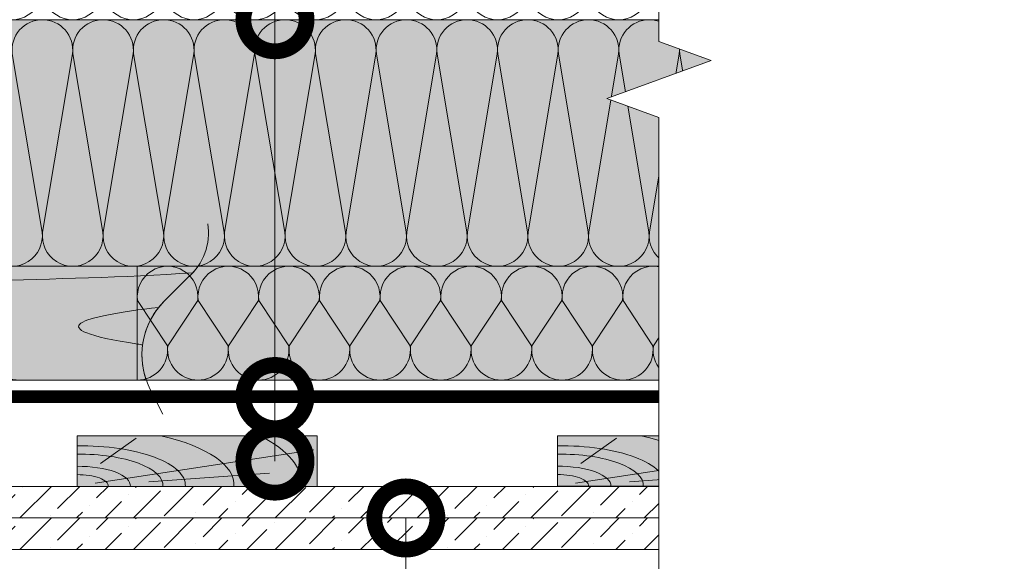
# Model space of a CAD drawing. Units: millimetres. Extents: x 259701 to 349231, y -14362 to 3115.
# Drawn here: x 314490 to 314880, y -8235 to -8021 of the extents above; entities that cross this region are included whole.
import ezdxf
from ezdxf import colors
from ezdxf.entities.mleader import LeaderData, LeaderLine
from ezdxf.math import Vec2, Vec3

# ---------------------------------------------------------------- set-up
doc = ezdxf.new("R2010")
doc.units = ezdxf.units.MM
doc.layers.get('0').update_dxf_attribs({"lineweight": 30})
for name, color, linetype, lineweight in [('_Тонкая линия', 7, 'Continuous', 15), ('FP-XX-МАРКИ ПОМЕЩЕНИЙ', 250, 'Continuous', 25), ('TN-ГИДРОИЗОЛЯЦИЯ ПВХ', 5, 'Continuous', 15), ('TN-ДЕРЕВО', 54, 'Continuous', 30), ('Пароизоляция', 82, 'Continuous', 25), ('Штрих ГКЛ', 252, 'Continuous', 15)]:
    doc.layers.add(name, color=color, linetype=linetype, lineweight=lineweight)
doc.layers.add('TN-АННОТАЦИИ', color=7, linetype='Continuous', lineweight=20, true_color=0x000000)
doc.layers.add('TN-АННОТАЦИИ @ 10', color=7, linetype='Continuous', lineweight=20, true_color=0x000000)
doc.styles.add('TN-Текст', font='isocpeur.ttf')

# ---------------------------------------------------------------- blocks, each defined once
blk = doc.blocks.new('_DotSmall')
at = {"color": 0, "linetype": 'ByBlock', "const_width": 0.5}
blk.add_lwpolyline([(-0.0625, 0, 1), (0.0625, 0, 1)], format="xyb", close=True, dxfattribs=at)
blk = doc.blocks.new('*U190')
at = {"lineweight": 0}
blk.add_wipeout([(643.1124439246123, 66.81546277430974), (643.1124439247733, -1708.2912899024163), (437.0516374654908, -1783.2912899023734), (849.1732503817266, -1933.291289902373), (643.1124439247733, -2008.2912899023734), (643.1124439259465, -3566.606328781049), (437.05163746666403, -3641.60632878105), (849.1732503828998, -3791.6063287810107), (643.1124439259465, -3866.6063287810503), (643.1124439247942, -5653.992018611161), (3.3651303965598345e-11, -5653.992018610579), (2.091837814077735e-11, -3866.6063287814345), (206.0608064580565, -3791.606328781067), (-206.0608064580956, -3641.6063287810107), (2.091837814077735e-11, -3566.6063287813995), (1.000444171950221e-11, -2008.2912899024172), (206.06080645705515, -1933.291289902355), (-206.06080645926977, -1783.2912899024172), (1.000444171950221e-11, -1708.2912899023734), (1.8189894035458565e-12, 66.81546277430976)], dxfattribs=at).dxf.layer = 'FP-XX-МАРКИ ПОМЕЩЕНИЙ'
at = {"linetype": 'Continuous'}
blk.add_lwpolyline([(3.067547765099547e-11, -5774.897618683421), (2.047079859811325e-11, -3866.606328781432), (1.184624016867461e-09, -3866.606328781008), (206.0608064580559, -3791.606328781026), (-206.0608064580971, -3641.606328781009), (1.184427609436264e-09, -3566.606328781008), (2.027439116691619e-11, -3566.606328781432), (1.029856990604524e-11, -2008.291289902417), (206.0608064570545, -1933.291289902397), (-206.0608064592714, -1783.291289902417), (1.010216247484857e-11, -1708.291289902417), (-1.025165780341708e-13, 200)], dxfattribs=at)
blk = doc.blocks.new('*U319')
at = {"color": 0, "lineweight": 0, "ltscale": 100}
for p, q in [((-2.888032616127498e-11, 97.5000000000002), (23.99999999999313, 97.5000000000002)), ((3.980721077867957e-15, 0), (-2.888032616127498e-11, 97.5000000000002)), ((23.99999999986329, 97.5000000000002), (47.9999999998853, 97.5000000000002)), ((47.99999999975546, 97.5000000000002), (71.99999999977747, 97.5000000000002)), ((71.99999999964764, 97.5000000000002), (95.99999999966965, 97.5000000000002)), ((95.99999999953981, 97.50000000000018), (119.9999999995618, 97.50000000000018)), ((119.999999999432, 97.50000000000018), (143.999999999454, 97.50000000000018)), ((143.9999999993242, 97.50000000000018), (167.9999999993462, 97.50000000000018)), ((167.9999999992163, 97.50000000000018), (191.9999999992383, 97.50000000000018)), ((191.9999999991085, 97.50000000000018), (215.9999999991305, 97.50000000000018)), ((215.9999999990007, 97.50000000000018), (239.9999999990227, 97.50000000000018)), ((239.9999999988928, 97.50000000000018), (263.9999999989149, 97.50000000000018)), ((263.999999998785, 97.50000000000018), (287.999999998807, 97.50000000000018)), ((287.9999999986772, 97.50000000000017), (311.9999999986992, 97.50000000000017)), ((311.9999999985694, 97.50000000000017), (335.9999999985914, 97.50000000000017)), ((335.9999999984615, 97.50000000000017), (359.9999999984835, 97.50000000000017)), ((359.9999999983537, 97.50000000000017), (383.9999999983757, 97.50000000000017)), ((-2.200937790647481e-11, 0), (24, 0)), ((23.99999999987016, -1.776356839401879e-15), (47.99999999989218, -1.776356839401879e-15)), ((47.99999999976233, -3.552713678803759e-15), (71.99999999978435, -3.552713678803759e-15)), ((71.9999999996545, -5.329070518205639e-15), (95.99999999967652, -5.329070518205639e-15)), ((95.99999999954667, -7.105427357607518e-15), (119.9999999995687, -7.105427357607518e-15)), ((119.9999999994388, -8.881784197009398e-15), (143.9999999994609, -8.881784197009398e-15)), ((143.999999999331, -1.065814103641128e-14), (167.999999999353, -1.065814103641128e-14)), ((167.9999999992232, -1.243449787581316e-14), (191.9999999992452, -1.243449787581316e-14)), ((191.9999999991154, -1.421085471521504e-14), (215.9999999991374, -1.421085471521504e-14)), ((215.9999999990075, -1.598721155461691e-14), (239.9999999990295, -1.598721155461691e-14)), ((239.9999999988997, -1.77635683940188e-14), (263.9999999989217, -1.77635683940188e-14)), ((263.9999999987919, -1.953992523342068e-14), (287.9999999988139, -1.953992523342068e-14)), ((287.9999999986841, -2.131628207282256e-14), (311.9999999987061, -2.131628207282256e-14)), ((311.9999999985762, -2.309263891222444e-14), (335.9999999985982, -2.309263891222444e-14)), ((335.9999999984684, -2.486899575162631e-14), (359.9999999984904, -2.486899575162631e-14)), ((359.9999999983606, -2.664535259102819e-14), (383.9999999983826, -2.664535259102819e-14))]:
    blk.add_line(p, q, dxfattribs=at)
at = {"color": 0, "lineweight": 0, "ltscale": 100, "transparency": 33554559}
for points in [[(-2.200937790647481e-11, 0, 0.4517184411417457), (11.9043687521144, 13.51195390599478), (0.09563124789115161, 83.98804609395967, -1.135041612653805), (23.9043687521144, 83.98804609399605), (12.09563124789115, 13.51195390603844, 0.4517184411390402), (23.99999999987016, -1.77635683940025e-15, 0.4517184411390404)], [(23.99999999987016, -1.776356839401879e-15, 0.4517184411417457), (35.90436875200657, 13.51195390599478), (24.09563124778332, 83.98804609395967, -1.135041612653805), (47.90436875200657, 83.98804609399605), (36.09563124778332, 13.51195390603843, 0.4517184411390402), (47.99999999976234, -3.55271367880213e-15, 0.4517184411390404)], [(47.99999999976233, -3.552713678803759e-15, 0.4517184411417457), (59.90436875189874, 13.51195390599478), (48.09563124767549, 83.98804609395967, -1.135041612653805), (71.90436875189874, 83.98804609399605), (60.0956312476755, 13.51195390603843, 0.4517184411390402), (71.9999999996545, -5.329070518204009e-15, 0.4517184411390404)], [(71.9999999996545, -5.329070518205639e-15, 0.4517184411417457), (83.90436875179091, 13.51195390599478), (72.09563124756767, 83.98804609395967, -1.135041612653805), (95.90436875179091, 83.98804609399605), (84.09563124756767, 13.51195390603843, 0.4517184411390402), (95.99999999954667, -7.10542735760589e-15, 0.4517184411390404)], [(95.99999999954667, -7.105427357607518e-15, 0.4517184411417457), (107.9043687516831, 13.51195390599478), (96.09563124745983, 83.98804609395965, -1.135041612653805), (119.9043687516831, 83.98804609399603), (108.0956312474598, 13.51195390603843, 0.4517184411390402), (119.9999999994388, -8.881784197007768e-15, 0.4517184411390404)], [(119.9999999994388, -8.881784197009398e-15, 0.4517184411417457), (131.9043687515752, 13.51195390599477), (120.095631247352, 83.98804609395965, -1.135041612653805), (143.9043687515752, 83.98804609399603), (132.095631247352, 13.51195390603843, 0.4517184411390402), (143.999999999331, -1.065814103640965e-14, 0.4517184411390404)], [(143.999999999331, -1.065814103641128e-14, 0.4517184411417457), (155.9043687514674, 13.51195390599477), (144.0956312472442, 83.98804609395965, -1.135041612653805), (167.9043687514674, 83.98804609399603), (156.0956312472442, 13.51195390603842, 0.4517184411390402), (167.9999999992232, -1.243449787581153e-14, 0.4517184411390404)], [(167.9999999992232, -1.243449787581316e-14, 0.4517184411417457), (179.9043687513596, 13.51195390599477), (168.0956312471364, 83.98804609395965, -1.135041612653805), (191.9043687513596, 83.98804609399603), (180.0956312471364, 13.51195390603842, 0.4517184411390402), (191.9999999991154, -1.421085471521341e-14, 0.4517184411390404)], [(191.9999999991154, -1.421085471521504e-14, 0.4517184411417457), (203.9043687512518, 13.51195390599477), (192.0956312470285, 83.98804609395965, -1.135041612653805), (215.9043687512518, 83.98804609399603), (204.0956312470285, 13.51195390603842, 0.4517184411390402), (215.9999999990075, -1.598721155461529e-14, 0.4517184411390404)], [(215.9999999990075, -1.598721155461691e-14, 0.4517184411417457), (227.9043687511439, 13.51195390599477), (216.0956312469207, 83.98804609395965, -1.135041612653805), (239.9043687511439, 83.98804609399603), (228.0956312469207, 13.51195390603842, 0.4517184411390402), (239.9999999988997, -1.776356839401716e-14, 0.4517184411390404)], [(239.9999999988997, -1.77635683940188e-14, 0.4517184411417457), (251.9043687510361, 13.51195390599477), (240.0956312468129, 83.98804609395965, -1.135041612653805), (263.9043687510361, 83.98804609399603), (252.0956312468129, 13.51195390603842, 0.4517184411390402), (263.9999999987918, -1.953992523341905e-14, 0.4517184411390404)], [(263.9999999987919, -1.953992523342068e-14, 0.4517184411417457), (275.9043687509283, 13.51195390599476), (264.0956312467051, 83.98804609395965, -1.135041612653805), (287.9043687509283, 83.98804609399603), (276.0956312467051, 13.51195390603842, 0.4517184411390402), (287.9999999986841, -2.131628207282093e-14, 0.4517184411390404)], [(287.9999999986841, -2.131628207282256e-14, 0.4517184411417457), (299.9043687508205, 13.51195390599476), (288.0956312465972, 83.98804609395964, -1.135041612653805), (311.9043687508205, 83.98804609399602), (300.0956312465972, 13.51195390603841, 0.4517184411390402), (311.9999999985762, -2.309263891222281e-14, 0.4517184411390404)], [(311.9999999985762, -2.309263891222444e-14, 0.4517184411417457), (323.9043687507126, 13.51195390599476), (312.0956312464894, 83.98804609395964, -1.135041612653805), (335.9043687507126, 83.98804609399602), (324.0956312464894, 13.51195390603841, 0.4517184411390402), (335.9999999984684, -2.486899575162469e-14, 0.4517184411390404)], [(335.9999999984684, -2.486899575162631e-14, 0.4517184411417457), (347.9043687506048, 13.51195390599476), (336.0956312463816, 83.98804609395964, -1.135041612653805), (359.9043687506048, 83.98804609399602), (348.0956312463816, 13.51195390603841, 0.4517184411390402), (359.9999999983606, -2.664535259102656e-14, 0.4517184411390404)], [(359.9999999983606, -2.664535259102819e-14, 0.4517184411417457), (371.904368750497, 13.51195390599476), (360.0956312462737, 83.98804609395964, -1.135041612653805), (383.904368750497, 83.98804609399602), (372.0956312462737, 13.51195390603841, 0.4517184411390402), (383.9999999982527, -2.842170943042844e-14, 0.4517184411390404)]]:
    blk.add_lwpolyline(points, format="xyb", dxfattribs=at)
blk = doc.blocks.new('*U320')
at = {"color": 0, "lineweight": 0, "ltscale": 100}
for p, q in [((-2.888032616127498e-11, 97.5000000000002), (23.99999999999313, 97.5000000000002)), ((3.980721077867957e-15, 0), (-2.888032616127498e-11, 97.5000000000002)), ((23.99999999986329, 97.5000000000002), (47.9999999998853, 97.5000000000002)), ((47.99999999975545, 97.5000000000002), (71.99999999977747, 97.5000000000002)), ((71.99999999964763, 97.5000000000002), (95.99999999966964, 97.5000000000002)), ((95.9999999995398, 97.50000000000018), (119.9999999995618, 97.50000000000018)), ((119.999999999432, 97.50000000000018), (143.999999999454, 97.50000000000018)), ((143.9999999993241, 97.50000000000018), (167.9999999993461, 97.50000000000018)), ((167.9999999992163, 97.50000000000018), (191.9999999992383, 97.50000000000018)), ((191.9999999991085, 97.50000000000018), (215.9999999991305, 97.50000000000018)), ((215.9999999990006, 97.50000000000018), (239.9999999990226, 97.50000000000018)), ((239.9999999988928, 97.50000000000018), (263.9999999989148, 97.50000000000018)), ((263.999999998785, 97.50000000000018), (287.999999998807, 97.50000000000018)), ((287.9999999986771, 97.50000000000017), (311.9999999986991, 97.50000000000017)), ((311.9999999985693, 97.50000000000017), (335.9999999985913, 97.50000000000017)), ((335.9999999984615, 97.50000000000017), (359.9999999984835, 97.50000000000017)), ((359.9999999983536, 97.50000000000017), (383.9999999983756, 97.50000000000017)), ((-2.200937790647481e-11, 0), (24, 0)), ((23.99999999987016, -1.776356839401879e-15), (47.99999999989217, -1.776356839401879e-15)), ((47.99999999976232, -3.552713678803759e-15), (71.99999999978434, -3.552713678803759e-15)), ((71.99999999965449, -5.329070518205639e-15), (95.9999999996765, -5.329070518205639e-15)), ((95.99999999954666, -7.105427357607518e-15), (119.9999999995687, -7.105427357607518e-15)), ((119.9999999994388, -8.881784197009398e-15), (143.9999999994608, -8.881784197009398e-15)), ((143.999999999331, -1.065814103641128e-14), (167.999999999353, -1.065814103641128e-14)), ((167.9999999992232, -1.243449787581316e-14), (191.9999999992452, -1.243449787581316e-14)), ((191.9999999991153, -1.421085471521504e-14), (215.9999999991373, -1.421085471521504e-14)), ((215.9999999990075, -1.598721155461691e-14), (239.9999999990295, -1.598721155461691e-14)), ((239.9999999988997, -1.77635683940188e-14), (263.9999999989217, -1.77635683940188e-14)), ((263.9999999987918, -1.953992523342068e-14), (287.9999999988138, -1.953992523342068e-14)), ((287.999999998684, -2.131628207282256e-14), (311.999999998706, -2.131628207282256e-14)), ((311.9999999985762, -2.309263891222444e-14), (335.9999999985982, -2.309263891222444e-14)), ((335.9999999984684, -2.486899575162631e-14), (359.9999999984904, -2.486899575162631e-14)), ((359.9999999983605, -2.664535259102819e-14), (383.9999999983825, -2.664535259102819e-14))]:
    blk.add_line(p, q, dxfattribs=at)
at = {"color": 0, "lineweight": 0, "ltscale": 100, "transparency": 33554559}
for points in [[(-2.200937790647481e-11, 0, 0.4517184411417457), (11.9043687521144, 13.51195390599478), (0.09563124789115161, 83.98804609395967, -1.135041612653805), (23.9043687521144, 83.98804609399605), (12.09563124789115, 13.51195390603844, 0.4517184411390402), (23.99999999987016, -1.77635683940025e-15, 0.4517184411390404)], [(23.99999999987016, -1.776356839401879e-15, 0.4517184411417457), (35.90436875200656, 13.51195390599478), (24.09563124778332, 83.98804609395967, -1.135041612653805), (47.90436875200656, 83.98804609399605), (36.09563124778332, 13.51195390603843, 0.4517184411390402), (47.99999999976233, -3.55271367880213e-15, 0.4517184411390404)], [(47.99999999976232, -3.552713678803759e-15, 0.4517184411417457), (59.90436875189873, 13.51195390599478), (48.09563124767548, 83.98804609395967, -1.135041612653805), (71.90436875189873, 83.98804609399605), (60.09563124767548, 13.51195390603843, 0.4517184411390402), (71.9999999996545, -5.329070518204009e-15, 0.4517184411390404)], [(71.99999999965449, -5.329070518205639e-15, 0.4517184411417457), (83.9043687517909, 13.51195390599478), (72.09563124756765, 83.98804609395967, -1.135041612653805), (95.9043687517909, 83.98804609399605), (84.09563124756765, 13.51195390603843, 0.4517184411390402), (95.99999999954667, -7.10542735760589e-15, 0.4517184411390404)], [(95.99999999954666, -7.105427357607518e-15, 0.4517184411417457), (107.9043687516831, 13.51195390599478), (96.09563124745982, 83.98804609395965, -1.135041612653805), (119.9043687516831, 83.98804609399603), (108.0956312474598, 13.51195390603843, 0.4517184411390402), (119.9999999994388, -8.881784197007768e-15, 0.4517184411390404)], [(119.9999999994388, -8.881784197009398e-15, 0.4517184411417457), (131.9043687515752, 13.51195390599477), (120.095631247352, 83.98804609395965, -1.135041612653805), (143.9043687515752, 83.98804609399603), (132.095631247352, 13.51195390603843, 0.4517184411390402), (143.999999999331, -1.065814103640965e-14, 0.4517184411390404)], [(143.999999999331, -1.065814103641128e-14, 0.4517184411417457), (155.9043687514674, 13.51195390599477), (144.0956312472442, 83.98804609395965, -1.135041612653805), (167.9043687514674, 83.98804609399603), (156.0956312472442, 13.51195390603842, 0.4517184411390402), (167.9999999992232, -1.243449787581153e-14, 0.4517184411390404)], [(167.9999999992232, -1.243449787581316e-14, 0.4517184411417457), (179.9043687513596, 13.51195390599477), (168.0956312471363, 83.98804609395965, -1.135041612653805), (191.9043687513596, 83.98804609399603), (180.0956312471363, 13.51195390603842, 0.4517184411390402), (191.9999999991153, -1.421085471521341e-14, 0.4517184411390404)], [(191.9999999991153, -1.421085471521504e-14, 0.4517184411417457), (203.9043687512518, 13.51195390599477), (192.0956312470285, 83.98804609395965, -1.135041612653805), (215.9043687512518, 83.98804609399603), (204.0956312470285, 13.51195390603842, 0.4517184411390402), (215.9999999990075, -1.598721155461529e-14, 0.4517184411390404)], [(215.9999999990075, -1.598721155461691e-14, 0.4517184411417457), (227.9043687511439, 13.51195390599477), (216.0956312469207, 83.98804609395965, -1.135041612653805), (239.9043687511439, 83.98804609399603), (228.0956312469207, 13.51195390603842, 0.4517184411390402), (239.9999999988997, -1.776356839401716e-14, 0.4517184411390404)], [(239.9999999988997, -1.77635683940188e-14, 0.4517184411417457), (251.9043687510361, 13.51195390599477), (240.0956312468128, 83.98804609395965, -1.135041612653805), (263.9043687510361, 83.98804609399603), (252.0956312468128, 13.51195390603842, 0.4517184411390402), (263.9999999987918, -1.953992523341905e-14, 0.4517184411390404)], [(263.9999999987918, -1.953992523342068e-14, 0.4517184411417457), (275.9043687509283, 13.51195390599476), (264.095631246705, 83.98804609395965, -1.135041612653805), (287.9043687509283, 83.98804609399603), (276.095631246705, 13.51195390603842, 0.4517184411390402), (287.999999998684, -2.131628207282093e-14, 0.4517184411390404)], [(287.999999998684, -2.131628207282256e-14, 0.4517184411417457), (299.9043687508204, 13.51195390599476), (288.0956312465972, 83.98804609395964, -1.135041612653805), (311.9043687508204, 83.98804609399602), (300.0956312465972, 13.51195390603841, 0.4517184411390402), (311.9999999985762, -2.309263891222281e-14, 0.4517184411390404)], [(311.9999999985762, -2.309263891222444e-14, 0.4517184411417457), (323.9043687507126, 13.51195390599476), (312.0956312464893, 83.98804609395964, -1.135041612653805), (335.9043687507126, 83.98804609399602), (324.0956312464893, 13.51195390603841, 0.4517184411390402), (335.9999999984684, -2.486899575162469e-14, 0.4517184411390404)], [(335.9999999984684, -2.486899575162631e-14, 0.4517184411417457), (347.9043687506048, 13.51195390599476), (336.0956312463815, 83.98804609395964, -1.135041612653805), (359.9043687506048, 83.98804609399602), (348.0956312463815, 13.51195390603841, 0.4517184411390402), (359.9999999983605, -2.664535259102656e-14, 0.4517184411390404)], [(359.9999999983605, -2.664535259102819e-14, 0.4517184411417457), (371.9043687504969, 13.51195390599476), (360.0956312462737, 83.98804609395964, -1.135041612653805), (383.9043687504969, 83.98804609399602), (372.0956312462737, 13.51195390603841, 0.4517184411390402), (383.9999999982527, -2.842170943042844e-14, 0.4517184411390404)]]:
    blk.add_lwpolyline(points, format="xyb", dxfattribs=at)
blk = doc.blocks.new('A$C661a3d3a')
at = {"layer": 'TN-ДЕРЕВО', "lineweight": 0, "true_color": 0xfef2d2}
h = blk.add_hatch(color=7, dxfattribs=at)
h.dxf.hatch_style = 1
h.paths.add_polyline_path([(0.08377284498419613, 19.98982728548435), (95.0837728449842, 20.00056343341564), (95.0837728449842, 0.01073614793128286), (0.08377284498419613, 0)])
at = {"layer": 'TN-ДЕРЕВО', "color": 0, "lineweight": 0, "transparency": 33554559}
for p, q in [((9.35565287800273, 9.062640175536217), (23.47582531662192, 19.06493580398819)), ((7.276893926842604, 1.279597738168377), (93.75373577763094, 14.40784282900128)), ((28.51961937156739, 1.841299391940993), (76.20329892658629, 5.246690970634504))]:
    blk.add_line(p, q, dxfattribs=at)
at = {"layer": 'TN-ДЕРЕВО', "color": 0, "lineweight": 0}
blk.add_lwpolyline([(0.08377284498419613, 19.98982728548435), (95.0837728449842, 20.00056343341564), (95.0837728449842, 0.01073614793128286), (0.08377284498419613, 0)], close=True, dxfattribs=at)
at = {"layer": 'TN-ДЕРЕВО', "color": 0, "lineweight": 0, "transparency": 33554559, "extrusion": (0, 0, -1)}
for centre, major_axis, ratio, start_param, end_param in [((0.08377284498419613, 3.856257535517216e-10), (62.08301076128929, 0.6554227911712289), 0.3749999999812992, -1.004092063576795, 0.02814510059998165), ((0.08377284498419613, 3.856257535517216e-10), (88.91995117411832, 0.9387457514513335), 0.3749999999812449, -0.6147228007386891, 0.02814510059505475), ((0.08377284498419613, 3.856257535517216e-10), (42.84462421008928, 0.4523192873855496), 0.3749999999813026, 4.716347909882391, 6.311330407786856), ((0.08377284498419613, 3.856257535517216e-10), (33.97777874575502, 0.3587102221743975), 0.3749999999813002, 4.716347909882431, 6.311330407793384), ((0.08352777955587953, -2.587206836324185e-06), (21.13798610648756, 0.2231579571205838), 0.3749999999813485, -1.570788925221635, 0.02814477432260634)]:
    blk.add_ellipse(centre, major_axis=major_axis, ratio=ratio, start_param=start_param, end_param=end_param, dxfattribs=at)
at = {"layer": 'TN-ДЕРЕВО', "color": 0, "lineweight": 0, "transparency": 33554559, "extrusion": (0, 0, -0.9999999999999998)}
blk.add_ellipse((0.08377284498419613, 3.856257535517216e-10), major_axis=(12.37370920199712, 0.1306317287617138), ratio=0.3749999999814562, start_param=4.716347909882497, end_param=6.311330407846678, dxfattribs=at)
blk = doc.blocks.new('*U323')
at = {"color": 0, "lineweight": 0, "ltscale": 100}
for p, q in [((-2.888032616127498e-11, 45.00119415949186), (23.99999999999313, 45.00119415949186)), ((3.980721077867957e-15, 0), (-2.888032616127498e-11, 45.00119415949186)), ((23.99999999986329, 45.00119415949186), (47.9999999998853, 45.00119415949186)), ((47.99999999975546, 45.00119415949185), (71.99999999977747, 45.00119415949185)), ((71.99999999964764, 45.00119415949185), (95.99999999966965, 45.00119415949185)), ((95.99999999953981, 45.00119415949185), (119.9999999995618, 45.00119415949185)), ((119.999999999432, 45.00119415949185), (143.999999999454, 45.00119415949185)), ((143.9999999993242, 45.00119415949185), (167.9999999993462, 45.00119415949185)), ((167.9999999992163, 45.00119415949185), (191.9999999992383, 45.00119415949185)), ((191.9999999991085, 45.00119415949185), (215.9999999991305, 45.00119415949185)), ((-2.200937790647481e-11, 0), (24, 0)), ((23.99999999987016, -1.776356839401879e-15), (47.99999999989218, -1.776356839401879e-15)), ((47.99999999976233, -3.552713678803758e-15), (71.99999999978435, -3.552713678803758e-15)), ((71.9999999996545, -5.329070518205637e-15), (95.99999999967652, -5.329070518205637e-15)), ((95.99999999954667, -7.105427357607516e-15), (119.9999999995687, -7.105427357607516e-15)), ((119.9999999994388, -8.881784197009395e-15), (143.9999999994609, -8.881784197009395e-15)), ((143.999999999331, -1.065814103641127e-14), (167.999999999353, -1.065814103641127e-14)), ((167.9999999992232, -1.243449787581315e-14), (191.9999999992452, -1.243449787581315e-14)), ((191.9999999991154, -1.421085471521503e-14), (215.9999999991374, -1.421085471521503e-14))]:
    blk.add_line(p, q, dxfattribs=at)
at = {"color": 0, "lineweight": 0, "ltscale": 100, "transparency": 33554559}
for points in [[(-2.200937790647481e-11, 0, 0.4517184411417457), (11.9043687521144, 13.51195390599478), (0.09563124789115161, 31.48924025345133, -1.135041612653805), (23.9043687521144, 31.48924025348771), (12.09563124789115, 13.51195390603844, 0.4517184411390402), (23.99999999987016, -1.77635683940025e-15, 0.4517184411390404)], [(23.99999999987016, -1.776356839401879e-15, 0.4517184411417457), (35.90436875200657, 13.51195390599478), (24.09563124778332, 31.48924025345132, -1.135041612653805), (47.90436875200657, 31.4892402534877), (36.09563124778332, 13.51195390603843, 0.4517184411390402), (47.99999999976234, -3.552713678802129e-15, 0.4517184411390404)], [(47.99999999976233, -3.552713678803758e-15, 0.4517184411417457), (59.90436875189874, 13.51195390599478), (48.09563124767549, 31.48924025345132, -1.135041612653805), (71.90436875189874, 31.4892402534877), (60.0956312476755, 13.51195390603843, 0.4517184411390402), (71.9999999996545, -5.329070518204009e-15, 0.4517184411390404)], [(71.9999999996545, -5.329070518205637e-15, 0.4517184411417457), (83.90436875179091, 13.51195390599478), (72.09563124756767, 31.48924025345132, -1.135041612653805), (95.90436875179091, 31.4892402534877), (84.09563124756767, 13.51195390603843, 0.4517184411390402), (95.99999999954667, -7.105427357605886e-15, 0.4517184411390404)], [(95.99999999954667, -7.105427357607516e-15, 0.4517184411417457), (107.9043687516831, 13.51195390599478), (96.09563124745983, 31.48924025345132, -1.135041612653805), (119.9043687516831, 31.4892402534877), (108.0956312474598, 13.51195390603843, 0.4517184411390402), (119.9999999994388, -8.881784197007767e-15, 0.4517184411390404)], [(119.9999999994388, -8.881784197009395e-15, 0.4517184411417457), (131.9043687515752, 13.51195390599477), (120.095631247352, 31.48924025345132, -1.135041612653805), (143.9043687515752, 31.4892402534877), (132.095631247352, 13.51195390603843, 0.4517184411390402), (143.999999999331, -1.065814103640965e-14, 0.4517184411390404)], [(143.999999999331, -1.065814103641127e-14, 0.4517184411417457), (155.9043687514674, 13.51195390599477), (144.0956312472442, 31.48924025345132, -1.135041612653805), (167.9043687514674, 31.4892402534877), (156.0956312472442, 13.51195390603842, 0.4517184411390402), (167.9999999992232, -1.243449787581152e-14, 0.4517184411390404)], [(167.9999999992232, -1.243449787581315e-14, 0.4517184411417457), (179.9043687513596, 13.51195390599477), (168.0956312471364, 31.48924025345131, -1.135041612653805), (191.9043687513596, 31.48924025348769), (180.0956312471364, 13.51195390603842, 0.4517184411390402), (191.9999999991154, -1.42108547152134e-14, 0.4517184411390404)], [(191.9999999991154, -1.421085471521503e-14, 0.4517184411417457), (203.9043687512518, 13.51195390599477), (192.0956312470285, 31.48924025345131, -1.135041612653805), (215.9043687512518, 31.48924025348769), (204.0956312470285, 13.51195390603842, 0.4517184411390402), (215.9999999990075, -1.598721155461528e-14, 0.4517184411390404)]]:
    blk.add_lwpolyline(points, format="xyb", dxfattribs=at)

msp = doc.modelspace()

# ---------------------------------------------------------------- hatches: boundary and pattern name
at = {"lineweight": 9, "transparency": 33554559}
h = msp.add_hatch(color=45, dxfattribs=at)
h.dxf.hatch_style = 1
h.paths.add_polyline_path([(314379.4514851014, -8118.797680721525), (314379.4514851013, -8021.297680721547), (314763.9122845844, -8021.297680721556), (314763.9122845845, -8118.797680721534)])
h = msp.add_hatch(color=45, dxfattribs=at)
h.dxf.hatch_style = 1
h.paths.add_polyline_path([(314537.0023165886, -8118.798614988188), (314537.0023165886, -8163.798874881039), (314752.7428949867, -8163.798614988172), (314752.7428949868, -8118.798614988168)])
at = {"layer": 'TN-ДЕРЕВО', "lineweight": 0, "true_color": 0xfeeab9}
h = msp.add_hatch(color=254, dxfattribs=at)
h.dxf.hatch_style = 1
edge = h.paths.add_edge_path()
edge.add_line((314284.4514851014, -8118.797680721546), (314284.4514851014, -8163.799549254843))
edge.add_line((314284.4514851014, -8163.799549254841), (314540.5462920404, -8163.798874881039))
edge.add_arc((314568.8315566518, -8153.801684982121), 30.00000000016253, 135.000000000323, 199.465528279677, ccw=False)
edge.add_line((314547.618353216, -8132.588481546537), (314557.0391292898, -8123.167705472742))
edge.add_arc((314541.8471180935, -8105.459515107294), 23.33189255522775, 310.6265815092136, 325.1331701450741)
edge.add_line((314560.9905385887, -8118.797680721428), (314284.4514851014, -8118.797680721546))

# ---------------------------------------------------------------- linework, layer by layer
at = {"layer": '_Тонкая линия', "lineweight": 5, "ltscale": 100}
msp.add_lwpolyline([(314564.9114575689, -8101.936236039343, -0.2588908643573418), (314557.0391292897, -8123.167705472745), (314547.618353216, -8132.588481546537, 0.3228228060543755), (314541.9987409216, -8167.218092847074), (314547.1637410872, -8177.298093178343)], format="xyb", dxfattribs=at)
at = {"layer": 'TN-ДЕРЕВО', "color": 0, "lineweight": 0}
msp.add_lwpolyline([(314284.4514851014, -8163.799549254841), (314540.5462920404, -8163.798874881039, -0.2889449355488429), (314547.618353216, -8132.588481546537), (314557.0391292897, -8123.167705472745, 0.06338159594392329), (314560.9905385886, -8118.797680721541), (314284.4514851014, -8118.797680721546)], format="xyb", close=True, dxfattribs=at)
at = {"layer": 'TN-ДЕРЕВО', "color": 250, "lineweight": 0, "transparency": 33554559}
for points, knots in [([(314558.9433688152, -8121.337028154831), (314503.9607178228, -8125.120036806359), (314416.6885103102, -8122.376262671226), (314323.2495300745, -8141.489168477253), (314388.1529976748, -8153.847914375871), (314490.4632465122, -8163.801958312962)], [389.4827751568668, 389.4827751568668, 389.4827751568668, 389.4827751568668, 570.9799697471991, 677.1372275009568, 719.7699246347786, 719.7699246347786, 719.7699246347786, 719.7699246347786]), ([(314545.431157313, -8135.028797330139), (314515.0805234739, -8138.56406748093), (314496.3136155403, -8143.388447604747), (314538.4326945646, -8149.752077596261), (314539.092932713, -8149.850198396137)], [610.090900446737, 610.090900446737, 610.090900446737, 610.090900446737, 677.1372275009568, 678.1816405173627, 678.1816405173627, 678.1816405173627, 678.1816405173627])]:
    msp.add_open_spline(points, degree=3, knots=knots, dxfattribs=at)
at = {"layer": 'Пароизоляция', "ltscale": 5, "const_width": 5}
msp.add_lwpolyline([(314743.3062039387, -8170.285028193907), (314284.4514851014, -8170.285028193898)], dxfattribs=at)

# ---------------------------------------------------------------- block references
at = {"xscale": -1, "rotation": 180}
for name, p in [('*U319', (314379.4514851014, -7923.797680721547)), ('*U320', (314379.4514851014, -8021.297680721547))]:
    msp.add_blockref(name, p, dxfattribs=at)
msp.add_blockref('*U323', (314537.0023165886, -8163.798874881039))
at = {"layer": 'TN-ГИДРОИЗОЛЯЦИЯ ПВХ', "color": 0}
for p in [(314513.0870280128, -8205.791912415167), (314703.0870280128, -8205.77485547943)]:
    msp.add_blockref('A$C661a3d3a', p, dxfattribs=at)

# ---------------------------------------------------------------- leaders
at = {"layer": 'TN-АННОТАЦИИ @ 10'}
ml = msp.add_multileader_mtext('Standard', dxfattribs=at)
ml.set_content('{\\C7;Деревянная балка\\P45х195\\~мм}', color=256, style='TN-Текст')
ml.set_leader_properties(color=256, linetype='ByLayer', lineweight=-1)
ml.set_arrow_properties(name='DOTSMALL')
ml.build(insert=Vec2(0, 0))
ml.multileader.update_dxf_attribs({"text_left_attachment_type": 6, "text_right_attachment_type": 6, "dogleg_length": 100, "arrow_head_size": 50, "scale": 10})
ctx = ml.context
ctx.base_point, ctx.scale, ctx.char_height, ctx.arrow_head_size, ctx.landing_gap_size, ctx.plane_origin = Vec3(314371.5013336733, -8367.385944441954), 10, 25, 50, 0, Vec3(312254.426545325, -7544.804900964144)
ctx.left_attachment, ctx.right_attachment, ctx.text_align_type = 6, 6, 1
notes = []
notes.append((ctx, [(1, (1, 1, 0), (314356.9513673043, -8367.385944441954), (1, 0), 14.54996636906992, [(1, [(314356.9513673044, -8074.144897379076)], 0, [])])]))
ctx.mtext.insert, ctx.mtext.alignment, ctx.mtext.line_spacing_style, ctx.mtext.flow_direction = Vec3(314514.0013336733, -8337.385944441954), 2, 2, 5
for ctx, leaders in notes:
    for number, flags, end, landing, length, lines in leaders:
        leader = LeaderData()
        leader.index, (leader.has_last_leader_line, leader.has_dogleg_vector, leader.attachment_direction) = number, flags
        leader.last_leader_point, leader.dogleg_vector, leader.dogleg_length = Vec3(end), Vec3(landing), length
        for number, points, colour, breaks in lines:
            line = LeaderLine()
            line.index, line.vertices, line.color, line.breaks = number, Vec3.list(points), colors.encode_raw_color(colour), breaks
            leader.lines.append(line)
        ctx.leaders.append(leader)

# ---------------------------------------------------------------- next in the draw order: block references
at = {"layer": 'TN-АННОТАЦИИ', "xscale": -0.1, "yscale": 0.1, "zscale": 0.1, "rotation": 180}
msp.add_blockref('*U190', (314743.3062039387, -8230.79191241516), dxfattribs=at)

# ---------------------------------------------------------------- next in the draw order: hatches: boundary and pattern name
at = {"layer": 'Штрих ГКЛ', "ltscale": 100, "transparency": 33554636}
h = msp.add_hatch(dxfattribs=at)
h.set_pattern_fill('ANSI36', color=256, scale=2.5, angle=359.9999999999995, style=0)
h.set_pattern_definition([(44.99999999999952, (48375.58626654511, -10661.72009957255), (4.209495056751308, 15.43481520808757), [19.84375, -3.96875, 0, -3.96875])])
h.paths.add_polyline_path([(314302.4532701984, -8205.79184186825), (314743.3062039387, -8205.79184186825), (314743.3062039387, -8218.29184186825), (314302.4532701984, -8218.29184186825)])
h = msp.add_hatch(dxfattribs=at)
h.set_pattern_fill('ANSI36', color=256, scale=2.5, angle=359.9999999999995, style=0)
h.set_pattern_definition([(44.99999999999952, (48375.58626654511, -10674.22009957255), (4.209495056751308, 15.43481520808757), [19.84375, -3.96875, 0, -3.96875])])
h.paths.add_polyline_path([(314302.4532701984, -8218.29184186825), (314743.3062039387, -8218.291841868246), (314743.3062039387, -8230.791841868242), (314302.4532701984, -8230.791841868246)])

# ---------------------------------------------------------------- next in the draw order: linework, layer by layer
at = {"layer": 'TN-ДЕРЕВО', "color": 0, "lineweight": 0}
for points in [[(314302.4532701984, -8205.79184186825), (314743.3062039387, -8205.79184186825), (314743.3062039387, -8218.29184186825), (314302.4532701984, -8218.29184186825)], [(314302.4532701984, -8218.29184186825), (314743.3062039387, -8218.291841868246), (314743.3062039387, -8230.791841868242), (314302.4532701984, -8230.791841868246)]]:
    msp.add_lwpolyline(points, close=True, dxfattribs=at)

# ---------------------------------------------------------------- next in the draw order: leaders
at = {"layer": 'TN-АННОТАЦИИ @ 10'}
ml = msp.add_multileader_mtext('Standard', dxfattribs=at)
ml.set_content('{\\C7;Плиты из каменной ваты ТЕХНОЛАЙТ ОПТИМА}', color=256, style='TN-Текст')
ml.set_leader_properties(color=256, linetype='ByLayer', lineweight=-1)
ml.set_arrow_properties(name='DOTSMALL')
ml.build(insert=Vec2(0, 0))
ml.multileader.update_dxf_attribs({"text_left_attachment_type": 6, "text_right_attachment_type": 6, "dogleg_length": 100, "arrow_head_size": 50, "scale": 10})
ctx = ml.context
ctx.base_point, ctx.scale, ctx.char_height, ctx.arrow_head_size, ctx.landing_gap_size, ctx.plane_origin = Vec3(314613.8678005119, -7306.767059092387), 10, 25, 50, 0, Vec3(312488.9307069783, -8362.410471263804)
ctx.left_attachment, ctx.right_attachment, ctx.text_align_type = 6, 6, 2
notes = []
notes.append((ctx, [(1, (1, 1, 0), (314591.4473685945, -7306.767059092387), (1, 0), 22.42043191748792, [(1, [(314591.4473685944, -8021.297680721547)], 0, [])])]))
ctx.mtext.insert, ctx.mtext.alignment, ctx.mtext.line_spacing_style, ctx.mtext.flow_direction = Vec3(315347.6178005119, -7276.767059092388), 3, 2, 5
ml = msp.add_multileader_mtext('Standard', dxfattribs=at)
ml.set_content('{\\C7;Пленка ТЕХНОНИКОЛЬ АЛЬФА БАРЬЕР 4.0}', color=256, style='TN-Текст')
ml.set_leader_properties(color=256, linetype='ByLayer', lineweight=-1)
ml.set_arrow_properties(name='DOTSMALL')
ml.build(insert=Vec2(0, 0))
ml.multileader.update_dxf_attribs({"text_left_attachment_type": 6, "text_right_attachment_type": 6, "dogleg_length": 100, "arrow_head_size": 50, "scale": 10})
ctx = ml.context
ctx.base_point, ctx.scale, ctx.char_height, ctx.arrow_head_size, ctx.landing_gap_size, ctx.plane_origin = Vec3(314613.8678005119, -7345.919142288386), 10, 25, 50, 0, Vec3(312488.9379867518, -8401.562554459804)
ctx.left_attachment, ctx.right_attachment, ctx.text_align_type = 6, 6, 2
notes.append((ctx, [(1, (1, 1, 0), (314591.4473685945, -7345.919142288386), (1, 0), 22.42043191748792, [(1, [(314591.4473685944, -8170.285028193906)], 0, [])])]))
ctx.mtext.insert, ctx.mtext.alignment, ctx.mtext.line_spacing_style, ctx.mtext.flow_direction = Vec3(315273.8678005119, -7315.919142288386), 3, 2, 5
ml = msp.add_multileader_mtext('Standard', dxfattribs=at)
ml.set_content('{\\C7;Деревянная обрешетка 20х95 мм}', color=256, style='TN-Текст')
ml.set_leader_properties(color=256, linetype='ByLayer', lineweight=-1)
ml.set_arrow_properties(name='DOTSMALL')
ml.build(insert=Vec2(0, 0))
ml.multileader.update_dxf_attribs({"text_left_attachment_type": 6, "text_right_attachment_type": 6, "dogleg_length": 100, "arrow_head_size": 50, "scale": 10})
ctx = ml.context
ctx.base_point, ctx.scale, ctx.char_height, ctx.arrow_head_size, ctx.landing_gap_size, ctx.plane_origin = Vec3(314613.8678005119, -7385.495183886386), 10, 25, 50, 0, Vec3(312488.9289647529, -8441.1385960578)
ctx.left_attachment, ctx.right_attachment, ctx.text_align_type = 6, 6, 2
notes.append((ctx, [(1, (1, 1, 0), (314591.4473685945, -7385.495183886386), (1, 0), 22.42043191748792, [(1, [(314591.4473685942, -8195.786262624493)], 0, [])])]))
ctx.mtext.insert, ctx.mtext.alignment, ctx.mtext.line_spacing_style, ctx.mtext.flow_direction = Vec3(315133.8678005119, -7352.995183886386), 3, 2, 5
ml = msp.add_multileader_mtext('Standard', dxfattribs=at)
ml.set_content('\\A1;{\\C7;Подшивка потолка\\P(ГКЛ\\~/\\~ГКЛВ)\\H0.7x;\\S**^ ;}', color=256, style='TN-Текст')
ml.set_leader_properties(color=256, linetype='ByLayer', lineweight=-1)
ml.set_arrow_properties(name='DOTSMALL')
ml.build(insert=Vec2(0, 0))
ml.multileader.update_dxf_attribs({"text_left_attachment_type": 6, "text_right_attachment_type": 6, "dogleg_length": 100, "arrow_head_size": 50, "scale": 10})
ctx = ml.context
ctx.base_point, ctx.scale, ctx.char_height, ctx.arrow_head_size, ctx.landing_gap_size, ctx.plane_origin = Vec3(312454.5693294227, -8288.190543997225), 10, 25, 50, 0, Vec3(310340.1899705501, -8621.870187057379)
ctx.left_attachment, ctx.right_attachment, ctx.text_align_type = 6, 6, 1
notes.append((ctx, [(1, (1, 1, 0), (312442.7064521564, -8288.190543997225), (1, 0), 11.86287726637795, [(1, [(312442.709701398, -8183.076972807167)], 0, [])])]))
ctx.mtext.insert, ctx.mtext.width, ctx.mtext.alignment, ctx.mtext.line_spacing_style, ctx.mtext.flow_direction = Vec3(312599.5693294227, -8258.190543997225), 635.6678475430817, 2, 2, 5
ml = msp.add_multileader_mtext('Standard', dxfattribs=at)
ml.set_content('\\A1;{\\C7;Подшивка потолка\\P(ГКЛ\\~/\\~ГКЛВ)}', color=256, style='TN-Текст')
ml.set_leader_properties(color=256, linetype='ByLayer', lineweight=-1)
ml.set_arrow_properties(name='DOTSMALL')
ml.build(insert=Vec2(0, 0))
ml.multileader.update_dxf_attribs({"text_left_attachment_type": 6, "text_right_attachment_type": 6, "dogleg_length": 100, "arrow_head_size": 50, "scale": 10})
ctx = ml.context
ctx.base_point, ctx.scale, ctx.char_height, ctx.arrow_head_size, ctx.landing_gap_size, ctx.plane_origin = Vec3(314668.5716367608, -8320.455251543044), 10, 25, 50, 0, Vec3(312540.6902716731, -8698.64282697343)
ctx.left_attachment, ctx.right_attachment, ctx.text_align_type = 6, 6, 1
notes.append((ctx, [(1, (1, 1, 0), (314643.2067532793, -8320.455251543044), (1, 0), 25.36488348153773, [(1, [(314643.2108463429, -8218.291912415165)], 0, [])])]))
ctx.mtext.insert, ctx.mtext.width, ctx.mtext.alignment, ctx.mtext.line_spacing_style, ctx.mtext.flow_direction = Vec3(314813.5716367608, -8290.455251543044), 635.6678475430817, 2, 2, 5
for ctx, leaders in notes:
    for number, flags, end, landing, length, lines in leaders:
        leader = LeaderData()
        leader.index, (leader.has_last_leader_line, leader.has_dogleg_vector, leader.attachment_direction) = number, flags
        leader.last_leader_point, leader.dogleg_vector, leader.dogleg_length = Vec3(end), Vec3(landing), length
        for number, points, colour, breaks in lines:
            line = LeaderLine()
            line.index, line.vertices, line.color, line.breaks = number, Vec3.list(points), colors.encode_raw_color(colour), breaks
            leader.lines.append(line)
        ctx.leaders.append(leader)

doc.saveas('drawing.dxf')
